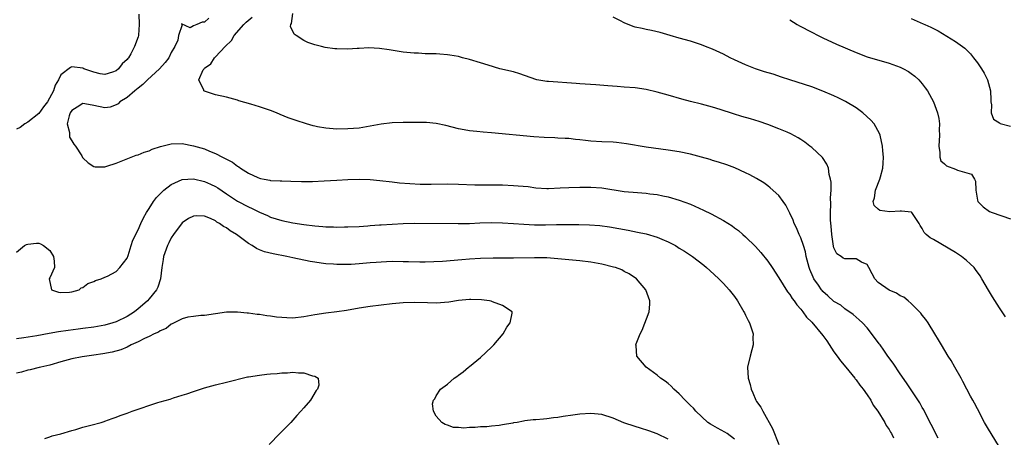
# Model space of a CAD drawing. Units: inches. Extents: x 2592000 to 2595000, y 1545000 to 1548000.
# Drawn here: x 2593466 to 2593644, y 1545814 to 1545890 of the extents above; entities that cross this region are included whole.
import ezdxf

# ---------------------------------------------------------------- set-up
doc = ezdxf.new("R2010")
doc.units = ezdxf.units.IN
doc.header["$MEASUREMENT"] = 0
doc.layers.add('LD25921545_2ft', color=43, linetype='Continuous')

msp = doc.modelspace()

# ---------------------------------------------------------------- linework, layer by layer
at = {"layer": 'LD25921545_2ft'}
for points, elevation in [([(2593487.13, 1545890.87), (2593487.18, 1545889), (2593487.05, 1545887.05), (2593487.05, 1545887), (2593487, 1545886.76), (2593486.36, 1545885), (2593485.68, 1545883.68), (2593485.28, 1545883), (2593485.14, 1545882.86), (2593485, 1545882.65), (2593484.09, 1545881.91), (2593483.47, 1545881), (2593483, 1545880.65), (2593482.38, 1545880.38), (2593481, 1545879.95), (2593480.1, 1545880.1), (2593479, 1545880.35), (2593477.15, 1545881), (2593477, 1545881.08), (2593475, 1545881.33), (2593474.78, 1545881.22), (2593473, 1545879.87), (2593472.59, 1545879), (2593471.98, 1545878.02), (2593471.67, 1545877), (2593470.57, 1545875), (2593469.89, 1545874.12), (2593469, 1545872.91), (2593467, 1545871.31), (2593466.5, 1545871), (2593465.62, 1545870.39), (2593465, 1545870.09)], 7196), ([(2593499.82, 1545890.18), (2593499, 1545889.41), (2593498.58, 1545889.42), (2593497.64, 1545889), (2593497, 1545888.75), (2593496.42, 1545888.42), (2593494.88, 1545889.12), (2593494.96, 1545888.96), (2593494.3, 1545887), (2593494.19, 1545886.19), (2593493.66, 1545885), (2593493, 1545883.91), (2593492.57, 1545883), (2593491.87, 1545882.13), (2593490.84, 1545881), (2593488.71, 1545879), (2593487.88, 1545878.12), (2593487, 1545877.48), (2593486.39, 1545877), (2593485, 1545875.81), (2593483.7, 1545875), (2593483.37, 1545874.63), (2593483, 1545874.44), (2593481.94, 1545874.06), (2593481, 1545873.9), (2593479, 1545874.33), (2593477.37, 1545874.63), (2593477, 1545874.69), (2593475.95, 1545874.05), (2593475, 1545873.45), (2593474.67, 1545873), (2593474.49, 1545872.49), (2593474.16, 1545871), (2593474.56, 1545869.44), (2593474.55, 1545869), (2593474.6, 1545868.6), (2593475, 1545867.93), (2593475.36, 1545867.36), (2593475.65, 1545867), (2593476.78, 1545865.22), (2593476.94, 1545864.94), (2593477, 1545864.87), (2593477.94, 1545863.94), (2593479, 1545863.28), (2593479.24, 1545863.24), (2593481, 1545863.25), (2593481.34, 1545863.34), (2593483, 1545863.93), (2593484.51, 1545864.51), (2593485.72, 1545865), (2593486.66, 1545865.34), (2593487, 1545865.42), (2593488.09, 1545865.91), (2593489, 1545866.16), (2593489.56, 1545866.44), (2593491.07, 1545866.93), (2593493, 1545867.39), (2593495, 1545867.46), (2593497, 1545867.06), (2593499, 1545866.48), (2593499.9, 1545866.1), (2593501, 1545865.68), (2593502.25, 1545865), (2593502.77, 1545864.77), (2593503, 1545864.62), (2593504.06, 1545864.06), (2593505, 1545863.35), (2593505.23, 1545863.23), (2593505.52, 1545863), (2593507, 1545862.11), (2593508.69, 1545861.31), (2593509, 1545861.18), (2593509.16, 1545861.16), (2593509.85, 1545861), (2593510.83, 1545860.83), (2593511, 1545860.78), (2593512.73, 1545860.73), (2593513, 1545860.69), (2593514.67, 1545860.67), (2593516.6, 1545860.6), (2593518.6, 1545860.6), (2593520.69, 1545860.69), (2593523, 1545860.85), (2593525, 1545860.95), (2593527, 1545861.02), (2593529, 1545860.96), (2593530.79, 1545860.79), (2593533, 1545860.5), (2593534.35, 1545860.35), (2593536.2, 1545860.2), (2593538.1, 1545860.1), (2593539, 1545860.08), (2593540.08, 1545860.08), (2593543, 1545860.16), (2593545, 1545860.13), (2593547.99, 1545859.99), (2593549.96, 1545859.96), (2593551, 1545859.97), (2593553, 1545859.96), (2593555, 1545859.88), (2593555.83, 1545859.83), (2593557.66, 1545859.66), (2593559, 1545859.46), (2593561, 1545859.31), (2593561.31, 1545859.31), (2593563.42, 1545859.42), (2593565, 1545859.51), (2593567, 1545859.55), (2593569, 1545859.56), (2593571, 1545859.43), (2593575, 1545858.81), (2593577.42, 1545858.58), (2593579, 1545858.46), (2593579.64, 1545858.36), (2593581, 1545858.21), (2593582.03, 1545857.97), (2593583, 1545857.79), (2593585, 1545857.21), (2593587, 1545856.47), (2593589.41, 1545855.41), (2593590.75, 1545854.75), (2593593, 1545853.52), (2593594.55, 1545852.55), (2593595, 1545852.2), (2593595.7, 1545851.7), (2593596.48, 1545851), (2593597, 1545850.56), (2593598.8, 1545848.8), (2593599.75, 1545847.75), (2593601, 1545846.18), (2593601.8, 1545845), (2593603, 1545843.16), (2593604.61, 1545840.61), (2593605, 1545840.12), (2593605.41, 1545839.41), (2593605.78, 1545839), (2593606.26, 1545838.26), (2593607, 1545837.47), (2593607.39, 1545837), (2593608.05, 1545836.05), (2593609, 1545835.14), (2593611, 1545832.72), (2593611.73, 1545831.73), (2593613, 1545829.78), (2593613.58, 1545829), (2593614.16, 1545828.16), (2593615.15, 1545827), (2593616.78, 1545825), (2593616.87, 1545824.87), (2593617, 1545824.72), (2593617.72, 1545823.72), (2593618.27, 1545823), (2593619, 1545821.97), (2593619.66, 1545821), (2593620.11, 1545820.11), (2593620.97, 1545819), (2593622.22, 1545817), (2593622.44, 1545816.44), (2593623, 1545815.72), (2593623.24, 1545815.24), (2593623.41, 1545815), (2593623.8, 1545814.2)], 7198), ([(2593631.87, 1545814.13), (2593631.29, 1545815.29), (2593631, 1545815.84), (2593630.63, 1545816.63), (2593629.76, 1545818.24), (2593629.25, 1545819.25), (2593629, 1545819.68), (2593628.53, 1545820.53), (2593627, 1545822.88), (2593626.15, 1545824.15), (2593625, 1545825.78), (2593623.71, 1545827.71), (2593622.79, 1545829), (2593622.06, 1545830.06), (2593621.35, 1545831), (2593621.21, 1545831.21), (2593620.37, 1545832.37), (2593619, 1545834.09), (2593618.17, 1545835), (2593617.57, 1545835.57), (2593617, 1545836.05), (2593616.51, 1545836.51), (2593615, 1545837.54), (2593614.22, 1545838.22), (2593613, 1545838.89), (2593611.92, 1545839.92), (2593611, 1545840.67), (2593610.84, 1545840.84), (2593610.73, 1545841), (2593610.2, 1545841.8), (2593609.38, 1545843), (2593609.25, 1545843.25), (2593608.66, 1545844.66), (2593608.53, 1545845), (2593608.35, 1545845.66), (2593608, 1545847), (2593607.84, 1545847.84), (2593607.49, 1545849), (2593607, 1545850.42), (2593606.73, 1545851), (2593606.2, 1545852.21), (2593605.8, 1545853), (2593605.59, 1545853.59), (2593605, 1545854.88), (2593604.3, 1545856.3), (2593603.81, 1545857), (2593603, 1545858.03), (2593601.47, 1545859.47), (2593601, 1545859.81), (2593600.32, 1545860.32), (2593599, 1545861.11), (2593597.8, 1545861.8), (2593597, 1545862.18), (2593595.05, 1545863.05), (2593593.58, 1545863.58), (2593592.09, 1545864.09), (2593591, 1545864.42), (2593590.57, 1545864.57), (2593589, 1545865.02), (2593587, 1545865.54), (2593585, 1545865.93), (2593583, 1545866.24), (2593579, 1545866.83), (2593575.43, 1545867.43), (2593573.63, 1545867.63), (2593573, 1545867.68), (2593571, 1545867.79), (2593569, 1545867.92), (2593568.02, 1545868.02), (2593567, 1545868.15), (2593566.2, 1545868.2), (2593565, 1545868.36), (2593564.36, 1545868.36), (2593563, 1545868.46), (2593562.47, 1545868.47), (2593560.54, 1545868.54), (2593558.65, 1545868.65), (2593551, 1545869.38), (2593549.49, 1545869.49), (2593548.34, 1545869.66), (2593547, 1545869.77), (2593546.04, 1545869.96), (2593545, 1545870.12), (2593542.71, 1545870.71), (2593541, 1545871.08), (2593539.24, 1545871.24), (2593537.25, 1545871.25), (2593535, 1545871.24), (2593533, 1545871.18), (2593531, 1545870.96), (2593529, 1545870.59), (2593527, 1545870.26), (2593525, 1545870.1), (2593523, 1545870.08), (2593521, 1545870.23), (2593519.49, 1545870.51), (2593519, 1545870.59), (2593518.67, 1545870.67), (2593517.48, 1545871), (2593515.62, 1545871.62), (2593514.14, 1545872.14), (2593512.71, 1545872.71), (2593512.07, 1545873), (2593511, 1545873.43), (2593509, 1545874.12), (2593507.39, 1545874.61), (2593505.21, 1545875.21), (2593505, 1545875.29), (2593503, 1545875.83), (2593501, 1545876.29), (2593500.45, 1545876.45), (2593499, 1545876.93), (2593498.89, 1545877), (2593498.87, 1545877.13), (2593498.01, 1545879), (2593498.8, 1545880.8), (2593498.93, 1545881), (2593499, 1545881.08), (2593500.14, 1545881.86), (2593500.83, 1545883), (2593501, 1545883.14), (2593502.77, 1545885), (2593503.89, 1545886.11), (2593504.41, 1545887), (2593506.16, 1545889), (2593506.59, 1545889.41), (2593507.66, 1545890.34)], 7200), ([(2593642.82, 1545812.82), (2593641, 1545815.78), (2593640.29, 1545817), (2593639, 1545819.42), (2593638.46, 1545820.46), (2593638.15, 1545821), (2593637.76, 1545821.76), (2593637.05, 1545823), (2593636.37, 1545824.37), (2593636.03, 1545825), (2593634.92, 1545827), (2593634.22, 1545828.22), (2593633.7, 1545829), (2593632.45, 1545831), (2593631.93, 1545831.92), (2593631.28, 1545833), (2593630.04, 1545835), (2593629.62, 1545835.62), (2593629, 1545836.38), (2593628.74, 1545836.74), (2593628.5, 1545837), (2593627, 1545838.49), (2593626.42, 1545839), (2593625.63, 1545839.63), (2593625, 1545839.92), (2593624.35, 1545840.35), (2593623, 1545840.95), (2593621, 1545842.3), (2593620.39, 1545843), (2593619.9, 1545843.9), (2593619.33, 1545845), (2593619, 1545845.55), (2593618.02, 1545845.98), (2593617, 1545846.61), (2593615.41, 1545846.59), (2593615, 1545846.6), (2593614.7, 1545846.7), (2593614.3, 1545847), (2593613.52, 1545847.52), (2593613, 1545848.56), (2593612.9, 1545848.9), (2593612.59, 1545851), (2593612.49, 1545852.49), (2593612.39, 1545853.61), (2593612.39, 1545855), (2593612.46, 1545856.46), (2593612.36, 1545857.64), (2593612.47, 1545859), (2593612.49, 1545860.49), (2593612.4, 1545861), (2593612.16, 1545861.84), (2593611.99, 1545863), (2593611.72, 1545863.72), (2593610.94, 1545864.94), (2593609, 1545866.72), (2593608.66, 1545867), (2593607.73, 1545867.73), (2593607, 1545868.18), (2593606.51, 1545868.51), (2593605.21, 1545869.21), (2593604.51, 1545869.49), (2593603, 1545870.13), (2593601, 1545870.93), (2593599.46, 1545871.46), (2593597.92, 1545871.92), (2593596.35, 1545872.35), (2593594.81, 1545872.81), (2593592.37, 1545873.63), (2593591, 1545874.07), (2593589, 1545874.61), (2593587, 1545875.09), (2593585.48, 1545875.48), (2593583, 1545876.21), (2593581, 1545876.78), (2593579, 1545877.22), (2593577, 1545877.52), (2593575, 1545877.68), (2593573.76, 1545877.76), (2593572.08, 1545877.92), (2593569.9, 1545878.1), (2593567, 1545878.28), (2593566.35, 1545878.35), (2593561.32, 1545878.68), (2593561, 1545878.69), (2593559.17, 1545879), (2593559, 1545879.04), (2593556.1, 1545880.1), (2593555, 1545880.42), (2593552.52, 1545881), (2593550.37, 1545881.63), (2593549, 1545882.09), (2593547, 1545882.7), (2593545.72, 1545883), (2593545, 1545883.2), (2593543.44, 1545883.43), (2593543, 1545883.53), (2593541.61, 1545883.61), (2593541, 1545883.68), (2593539, 1545883.72), (2593537.79, 1545883.79), (2593537, 1545883.8), (2593535, 1545884), (2593532.43, 1545884.43), (2593530.68, 1545884.68), (2593528.77, 1545884.77), (2593527, 1545884.66), (2593526.66, 1545884.66), (2593525, 1545884.55), (2593523, 1545884.58), (2593522.61, 1545884.61), (2593520.84, 1545884.84), (2593520.2, 1545885), (2593519, 1545885.33), (2593517.75, 1545885.75), (2593517, 1545886.13), (2593515.63, 1545887), (2593515.28, 1545887.28), (2593514.62, 1545888.62), (2593514.64, 1545889), (2593514.8, 1545889.2), (2593515, 1545891)], 7202), ([(2593644.07, 1545836.07), (2593643, 1545837.72), (2593641.74, 1545839.74), (2593641, 1545840.94), (2593639.8, 1545843), (2593639.49, 1545843.49), (2593638.66, 1545844.66), (2593638.37, 1545845), (2593637.68, 1545845.68), (2593637, 1545846.3), (2593636.12, 1545847), (2593635, 1545847.74), (2593631, 1545850.09), (2593630.41, 1545850.41), (2593629.72, 1545851), (2593629.36, 1545851.36), (2593629, 1545852.09), (2593628.64, 1545852.64), (2593628.46, 1545853), (2593627.22, 1545854.78), (2593627.09, 1545855), (2593627.04, 1545855.04), (2593625.24, 1545855.24), (2593625, 1545855.25), (2593623.13, 1545855.13), (2593621.33, 1545855.33), (2593621, 1545855.57), (2593620.27, 1545856.27), (2593620.08, 1545857), (2593620.36, 1545857.64), (2593620.53, 1545859), (2593621.32, 1545861), (2593621.41, 1545861.41), (2593621.83, 1545863), (2593621.9, 1545863.9), (2593621.95, 1545865), (2593621.85, 1545866.15), (2593621.8, 1545867), (2593621.37, 1545869), (2593621.26, 1545869.26), (2593620.3, 1545871), (2593619.68, 1545871.68), (2593618.21, 1545873), (2593617, 1545873.91), (2593615.09, 1545875.09), (2593613.75, 1545875.75), (2593613, 1545876.09), (2593611, 1545876.95), (2593609, 1545877.71), (2593605, 1545879), (2593603.5, 1545879.5), (2593601.99, 1545879.99), (2593600.45, 1545880.45), (2593598.79, 1545881), (2593597, 1545881.7), (2593595, 1545882.63), (2593594.23, 1545883), (2593593, 1545883.63), (2593591, 1545884.54), (2593589.76, 1545885), (2593589, 1545885.32), (2593587, 1545885.97), (2593585, 1545886.55), (2593583.36, 1545887), (2593581.53, 1545887.53), (2593579.94, 1545887.94), (2593579, 1545888.11), (2593578.28, 1545888.28), (2593577, 1545888.55), (2593576.64, 1545888.64), (2593575, 1545889.28), (2593574.34, 1545889.66), (2593573, 1545890.34)], 7204), ([(2593627, 1545890.11), (2593629.15, 1545889.15), (2593629.47, 1545889), (2593630.54, 1545888.54), (2593631, 1545888.29), (2593631.87, 1545887.87), (2593635, 1545885.93), (2593636.7, 1545884.7), (2593637.7, 1545883.7), (2593638.28, 1545883), (2593639, 1545882.05), (2593639.7, 1545881), (2593640.2, 1545880.2), (2593640.81, 1545879), (2593641, 1545878.35), (2593641.34, 1545877), (2593641.39, 1545875.39), (2593641.42, 1545875), (2593641.52, 1545874.48), (2593641.46, 1545873), (2593641.9, 1545871.9), (2593643, 1545871.19), (2593643.1, 1545871.1), (2593645, 1545870.63)], 7208), ([(2593605, 1545889.88), (2593606.37, 1545889), (2593606.78, 1545888.78), (2593609, 1545887.62), (2593610.13, 1545887), (2593611, 1545886.58), (2593613.44, 1545885.44), (2593617, 1545883.92), (2593619, 1545883.17), (2593623, 1545882.03), (2593625, 1545881.3), (2593625.6, 1545881), (2593626.48, 1545880.48), (2593627, 1545880.14), (2593627.64, 1545879.64), (2593628.35, 1545879), (2593629, 1545878.27), (2593629.55, 1545877.55), (2593629.92, 1545877), (2593630.32, 1545876.32), (2593631.02, 1545875), (2593631.75, 1545873), (2593632, 1545872), (2593632.12, 1545871), (2593632.06, 1545869.94), (2593632.11, 1545869), (2593631.97, 1545867), (2593632.18, 1545865.82), (2593632.15, 1545865), (2593632.35, 1545864.35), (2593633, 1545863.81), (2593633.41, 1545863.41), (2593635, 1545862.82), (2593635.35, 1545862.65), (2593637.91, 1545861.91), (2593638.47, 1545861), (2593638.63, 1545860.63), (2593638.67, 1545859), (2593639, 1545857.24), (2593639.06, 1545857), (2593640.01, 1545856.01), (2593641.19, 1545855.19), (2593641.66, 1545855), (2593645, 1545853.81)], 7206), ([(2593465, 1545847.79), (2593466.42, 1545849), (2593466.79, 1545849.21), (2593467, 1545849.25), (2593468.57, 1545849.43), (2593469, 1545849.44), (2593469.3, 1545849.3), (2593469.85, 1545849), (2593471, 1545848.08), (2593471.67, 1545847), (2593471.81, 1545846.19), (2593471.85, 1545845), (2593471, 1545843.13), (2593470.9, 1545843), (2593471.34, 1545841), (2593472.56, 1545840.56), (2593473, 1545840.5), (2593474.56, 1545840.56), (2593475, 1545840.62), (2593476.31, 1545841), (2593476.68, 1545841.32), (2593477, 1545841.42), (2593477.9, 1545842.1), (2593479, 1545842.5), (2593479.3, 1545842.7), (2593480.28, 1545843), (2593481, 1545843.25), (2593481.45, 1545843.45), (2593483, 1545844.29), (2593483.69, 1545845), (2593485, 1545846.73), (2593485.17, 1545847.17), (2593485.76, 1545849), (2593486.02, 1545849.98), (2593487, 1545851.86), (2593487.49, 1545853), (2593487.98, 1545854.02), (2593488.53, 1545855), (2593489, 1545855.68), (2593489.81, 1545857), (2593490.32, 1545857.68), (2593491, 1545858.34), (2593491.32, 1545858.68), (2593491.67, 1545859), (2593493, 1545860.03), (2593495, 1545860.93), (2593497, 1545861.08), (2593499, 1545860.62), (2593500.12, 1545860.12), (2593501, 1545859.68), (2593501.43, 1545859.43), (2593503, 1545858.36), (2593505, 1545857.05), (2593507, 1545855.98), (2593507.68, 1545855.68), (2593509, 1545855.04), (2593510.41, 1545854.41), (2593511, 1545854.14), (2593513, 1545853.51), (2593515, 1545853.11), (2593517, 1545852.81), (2593519, 1545852.54), (2593520.43, 1545852.43), (2593521, 1545852.36), (2593522.37, 1545852.37), (2593523, 1545852.32), (2593524.39, 1545852.39), (2593525, 1545852.37), (2593527, 1545852.47), (2593528.57, 1545852.57), (2593529, 1545852.62), (2593530.73, 1545852.73), (2593531, 1545852.76), (2593533, 1545852.88), (2593535, 1545852.98), (2593537, 1545853.02), (2593544.96, 1545852.96), (2593547, 1545853.01), (2593548.89, 1545853.11), (2593551, 1545853.14), (2593553, 1545853.08), (2593554.99, 1545852.99), (2593556.87, 1545852.87), (2593558.77, 1545852.77), (2593560.76, 1545852.76), (2593562.79, 1545852.79), (2593564.79, 1545852.79), (2593566.78, 1545852.78), (2593568.74, 1545852.74), (2593570.61, 1545852.61), (2593572.37, 1545852.37), (2593575.76, 1545851.76), (2593577.43, 1545851.43), (2593579, 1545851.09), (2593581, 1545850.52), (2593581.85, 1545850.15), (2593583, 1545849.68), (2593584.28, 1545849), (2593584.73, 1545848.73), (2593585, 1545848.55), (2593585.96, 1545847.96), (2593587.36, 1545847), (2593589.42, 1545845.42), (2593589.93, 1545845), (2593590.51, 1545844.51), (2593592.14, 1545843), (2593593, 1545842.12), (2593594.03, 1545841), (2593595, 1545839.78), (2593595.54, 1545839), (2593596.71, 1545837), (2593596.79, 1545836.79), (2593597, 1545836.4), (2593597.44, 1545835.44), (2593597.72, 1545835), (2593598.08, 1545833.92), (2593598.35, 1545833), (2593598.34, 1545832.34), (2593598.35, 1545831), (2593598.11, 1545830.11), (2593597.83, 1545829), (2593597.36, 1545827), (2593597.49, 1545825), (2593597.83, 1545823.83), (2593598.03, 1545823), (2593598.34, 1545822.34), (2593598.84, 1545821), (2593598.91, 1545820.91), (2593599, 1545820.77), (2593599.77, 1545819.77), (2593600.1, 1545819), (2593601.87, 1545815.87), (2593603, 1545812.96)], 7196), ([(2593595, 1545813.98), (2593593.67, 1545815), (2593593.25, 1545815.25), (2593591.93, 1545815.93), (2593590.67, 1545816.67), (2593590.18, 1545817), (2593587.98, 1545819), (2593587.54, 1545819.54), (2593587, 1545820.07), (2593586.56, 1545820.56), (2593586.05, 1545821), (2593585, 1545822.14), (2593584.01, 1545823), (2593583.54, 1545823.54), (2593583, 1545824.01), (2593582.45, 1545824.45), (2593581.62, 1545825), (2593581, 1545825.54), (2593578.98, 1545827), (2593577.31, 1545829), (2593577.16, 1545830.84), (2593577.14, 1545831), (2593577.18, 1545831.18), (2593577.89, 1545833), (2593578.3, 1545833.7), (2593579.54, 1545837), (2593579.64, 1545838.36), (2593579.66, 1545839), (2593578.91, 1545841), (2593577.23, 1545843), (2593575.9, 1545843.9), (2593575, 1545844.33), (2593574.58, 1545844.58), (2593573.44, 1545845), (2593573.1, 1545845.1), (2593571, 1545845.61), (2593569, 1545845.98), (2593567, 1545846.23), (2593566.3, 1545846.3), (2593565, 1545846.4), (2593561, 1545846.75), (2593558.8, 1545846.8), (2593555, 1545846.72), (2593551.29, 1545846.71), (2593549, 1545846.68), (2593547, 1545846.55), (2593545.6, 1545846.4), (2593542.1, 1545846.1), (2593539, 1545846.02), (2593537.99, 1545846.01), (2593535.97, 1545846.03), (2593535, 1545846.07), (2593533, 1545846.1), (2593531.95, 1545846.05), (2593531, 1545846.02), (2593530.08, 1545845.92), (2593529, 1545845.84), (2593527, 1545845.66), (2593525.56, 1545845.56), (2593525, 1545845.55), (2593524.43, 1545845.57), (2593523, 1545845.54), (2593522.39, 1545845.61), (2593521, 1545845.7), (2593520.17, 1545845.83), (2593519, 1545845.99), (2593518.13, 1545846.13), (2593515, 1545846.75), (2593513.91, 1545847), (2593511.47, 1545847.47), (2593509.88, 1545847.88), (2593509, 1545848.21), (2593508.45, 1545848.45), (2593507.62, 1545849), (2593507, 1545849.37), (2593504.8, 1545851), (2593503.69, 1545851.69), (2593503, 1545852.19), (2593502.46, 1545852.46), (2593501.73, 1545853), (2593501.26, 1545853.26), (2593501, 1545853.46), (2593500.12, 1545853.88), (2593499, 1545854.31), (2593497.61, 1545854.39), (2593497, 1545854.33), (2593496.13, 1545853.87), (2593495, 1545853.09), (2593493.41, 1545851), (2593493, 1545850.38), (2593492.53, 1545849.47), (2593492.3, 1545849), (2593491.6, 1545847), (2593491.55, 1545846.45), (2593491.29, 1545845), (2593491.06, 1545843), (2593490.54, 1545841.46), (2593490.31, 1545841), (2593489, 1545839.35), (2593488.69, 1545839), (2593487.78, 1545838.22), (2593487, 1545837.52), (2593486.35, 1545837), (2593485, 1545836.13), (2593483, 1545835.18), (2593482.44, 1545835), (2593481, 1545834.61), (2593479, 1545834.24), (2593477, 1545833.97), (2593476.13, 1545833.87), (2593474.35, 1545833.65), (2593472.6, 1545833.4), (2593470.9, 1545833.1), (2593468.68, 1545832.68), (2593466.28, 1545832.28), (2593465, 1545832.13)], 7194), ([(2593583, 1545813.97), (2593581, 1545814.9), (2593579.46, 1545815.46), (2593577.96, 1545815.96), (2593577, 1545816.22), (2593574.93, 1545816.93), (2593573, 1545817.78), (2593571, 1545818.39), (2593569, 1545818.58), (2593567, 1545818.48), (2593565.69, 1545818.31), (2593563.94, 1545818.06), (2593563, 1545817.88), (2593562.2, 1545817.8), (2593561, 1545817.62), (2593560.4, 1545817.6), (2593559, 1545817.45), (2593558.56, 1545817.44), (2593557, 1545817.25), (2593556.76, 1545817.24), (2593555.61, 1545817), (2593555, 1545816.9), (2593554.86, 1545816.86), (2593553, 1545816.55), (2593552.4, 1545816.4), (2593551, 1545816.29), (2593550.16, 1545816.16), (2593549, 1545816.17), (2593548.04, 1545816.04), (2593547, 1545816.09), (2593545.96, 1545815.96), (2593545, 1545816.07), (2593544.08, 1545816.08), (2593543, 1545816.5), (2593542.59, 1545816.59), (2593541.99, 1545817), (2593541, 1545818.14), (2593540.49, 1545819), (2593540.32, 1545820.32), (2593540.48, 1545821), (2593540.74, 1545821.26), (2593541, 1545821.82), (2593541.78, 1545823), (2593543, 1545823.88), (2593544.23, 1545825), (2593544.71, 1545825.29), (2593545, 1545825.52), (2593545.86, 1545826.14), (2593546.84, 1545827), (2593547, 1545827.12), (2593549, 1545828.75), (2593551, 1545830.59), (2593551.4, 1545831), (2593553.1, 1545833), (2593553.77, 1545834.23), (2593554.37, 1545835), (2593554.75, 1545836.75), (2593554.71, 1545837), (2593553, 1545838.14), (2593551.18, 1545838.82), (2593550.94, 1545838.94), (2593550.61, 1545839), (2593549.19, 1545839.19), (2593547.25, 1545839.25), (2593547, 1545839.24), (2593545, 1545839.04), (2593543.26, 1545838.74), (2593541, 1545838.56), (2593539.4, 1545838.6), (2593537, 1545838.7), (2593535, 1545838.63), (2593533, 1545838.43), (2593529, 1545837.99), (2593527, 1545837.69), (2593524.73, 1545837.27), (2593523, 1545837), (2593521, 1545836.74), (2593519, 1545836.45), (2593517, 1545836.1), (2593515, 1545835.87), (2593513.9, 1545835.9), (2593513, 1545835.96), (2593512.05, 1545836.05), (2593511, 1545836.24), (2593510.29, 1545836.29), (2593509, 1545836.51), (2593508.53, 1545836.53), (2593507, 1545836.75), (2593506.75, 1545836.75), (2593505, 1545836.92), (2593503, 1545836.92), (2593501, 1545836.66), (2593499, 1545836.36), (2593498.33, 1545836.33), (2593497, 1545836.17), (2593496.02, 1545836.02), (2593495, 1545835.72), (2593493.52, 1545835), (2593493.19, 1545834.81), (2593493, 1545834.76), (2593492.05, 1545833.96), (2593491, 1545833.59), (2593490.67, 1545833.33), (2593489.92, 1545833), (2593489, 1545832.55), (2593488.18, 1545832.18), (2593487, 1545831.55), (2593485.73, 1545831), (2593485, 1545830.63), (2593483.86, 1545830.15), (2593482.27, 1545829.73), (2593480.59, 1545829.41), (2593479, 1545829.17), (2593477.73, 1545829), (2593476.85, 1545828.85), (2593475, 1545828.49), (2593473, 1545827.96), (2593471, 1545827.37), (2593469.37, 1545827), (2593469.09, 1545826.91), (2593467.47, 1545826.53), (2593467, 1545826.47), (2593465.89, 1545826.11), (2593465, 1545825.88)], 7192), ([(2593470.09, 1545814.09), (2593471, 1545814.37), (2593471.45, 1545814.55), (2593473, 1545814.94), (2593475, 1545815.54), (2593475.71, 1545815.71), (2593477, 1545816.1), (2593478.46, 1545816.46), (2593480.29, 1545817), (2593480.82, 1545817.18), (2593481, 1545817.23), (2593482.28, 1545817.72), (2593483, 1545817.94), (2593483.76, 1545818.24), (2593485, 1545818.67), (2593485.9, 1545819), (2593490.57, 1545820.57), (2593491, 1545820.71), (2593492.79, 1545821.21), (2593493.42, 1545821.42), (2593495, 1545821.89), (2593495.84, 1545822.16), (2593497, 1545822.59), (2593499, 1545823.27), (2593501, 1545823.81), (2593503, 1545824.28), (2593506.79, 1545825.21), (2593507, 1545825.25), (2593509, 1545825.56), (2593510.31, 1545825.69), (2593511, 1545825.78), (2593512.16, 1545825.84), (2593513, 1545825.98), (2593514.03, 1545825.97), (2593515, 1545826.11), (2593516.06, 1545825.94), (2593517, 1545825.99), (2593518.6, 1545825.4), (2593519, 1545825.37), (2593519.59, 1545825), (2593519.71, 1545823.71), (2593519.49, 1545823), (2593519.25, 1545822.75), (2593518.23, 1545821), (2593517, 1545819.64), (2593516.49, 1545819), (2593515.75, 1545818.25), (2593514.64, 1545817), (2593512.65, 1545815), (2593510.75, 1545813)], 7190)]:
    msp.add_lwpolyline(points, dxfattribs=dict(at, elevation=elevation))

doc.saveas('drawing.dxf')
